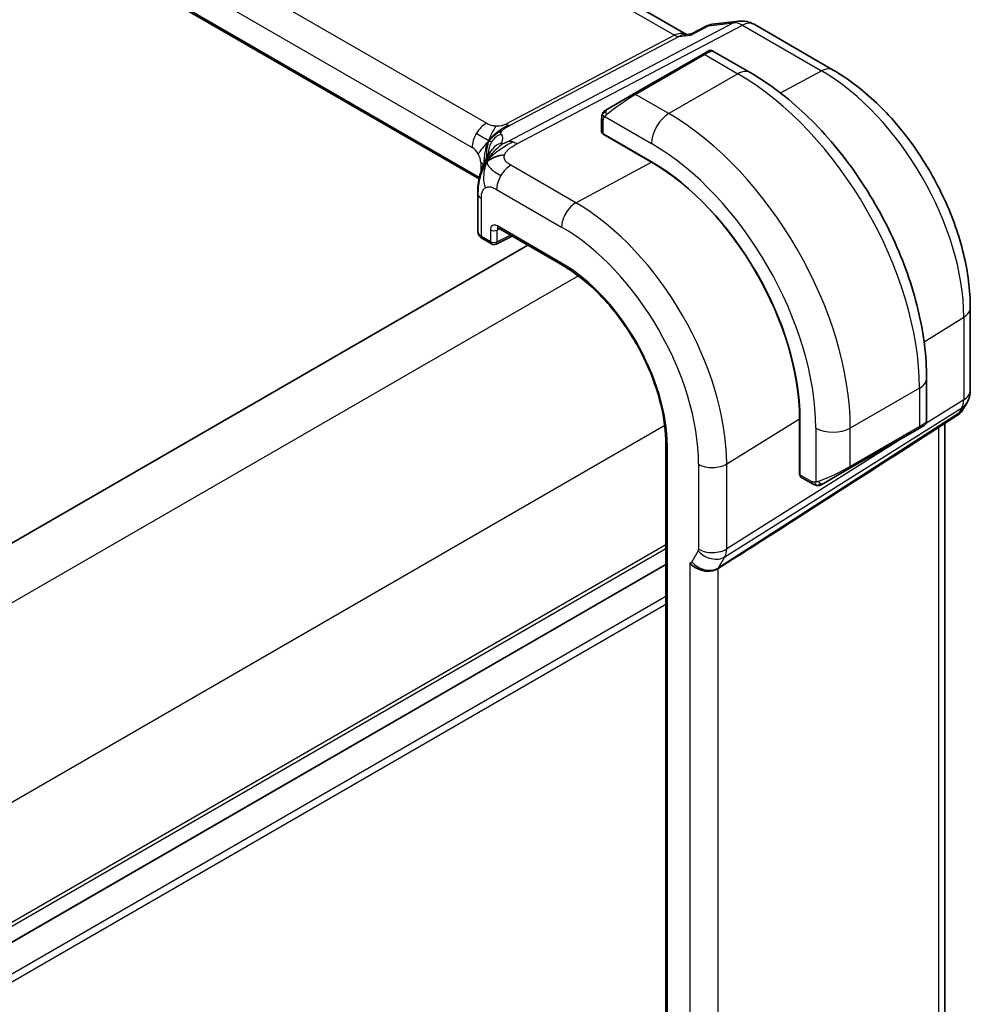
# Model space of a CAD drawing. Units: millimetres. Extents: x 22 to 2994, y 12 to 574.
# Drawn here: x 221 to 260, y 218 to 259 of the extents above; entities that cross this region are included whole.
import ezdxf

# ---------------------------------------------------------------- set-up
doc = ezdxf.new("R2010")
doc.units = ezdxf.units.MM
doc.header["$LTSCALE"] = 1.5
doc.layers.get('Defpoints').update_dxf_attribs({"lineweight": 25})
for name, color, linetype, lineweight in [('Dimension (ISO)', 7, 'Continuous', 18), ('Visible (ISO)', 7, 'Continuous', 35), ('Visible Narrow (ISO)', 7, 'Continuous', 25)]:
    doc.layers.add(name, color=color, linetype=linetype, lineweight=lineweight)
doc.styles.add('Note Text (TK)', font='txt')
doc.dimstyles.new('Default - Method 1b (TK)', dxfattribs={"dimscale": 1.5, "dimtxt": 2.5, "dimasz": 2.5, "dimexe": 1, "dimexo": 1.5, "dimgap": 1, "dimtad": 1, "dimtoh": 1, "dimrnd": 1e-08, "dimdsep": 46, "dimtxsty": 'Note Text (TK)', "dimcen": 0.09, "dimdle": 5, "dimclrd": 100, "dimclre": 100, "dimclrt": 7, "dimadec": 1, "dimazin": 1, "dimtfac": 1, "dimtmove": 0, "dimatfit": 3, "dimfxl": 1, "dimtolj": 1, "dimlwd": -1, "dimlwe": -1, "dimarcsym": 0})

# ---------------------------------------------------------------- blocks, each defined once
blk = doc.blocks.new('*D5')
at = {"layer": 'Defpoints', "color": 0}
for p in [(197.394, 226.014), (197.391, 168.045), (234.678, 146.513)]:
    blk.add_point(p, dxfattribs=at)
at = {"layer": 'Dimension (ISO)', "color": 100}
for p, q in [((199.644, 224.715), (236.182, 203.617)), ((234.682, 200.733), (234.678, 150.263)), ((199.641, 166.745), (236.178, 145.647))]:
    blk.add_line(p, q, dxfattribs=at)
for points in [[(234.057, 200.733), (235.307, 200.733), (234.682, 204.483)], [(234.053, 150.264), (235.303, 150.263), (234.678, 146.513)]]:
    blk.add_solid(points, dxfattribs=at)
at = {"layer": 'Dimension (ISO)', "color": 7, "insert": (231.648, 173.272), "char_height": 3.75, "attachment_point": 4, "rotation": 89.9964, "style": 'Note Text (TK)'}
blk.add_mtext('\\A1;{\\Q30.000;\\W0.816;\\H0.817x;71}', dxfattribs=at)

msp = doc.modelspace()

# ---------------------------------------------------------------- linework, layer by layer
at = {"layer": 'Visible (ISO)'}
for p, q in [((247.8917, 257.9996), (191.2337, 290.711)), ((239.4125, 252.0906), (183.1453, 284.5765)), ((248.9431, 258.4143), (250.045, 258.5415)), ((248.1057, 258.0211), (248.7639, 258.3595)), ((250.6597, 258.4142), (253.8967, 256.5453)), ((247.8016, 257.9892), (248.1136, 258.0252)), ((248.5469, 257.1858), (248.7812, 257.3211)), ((250.5026, 256.4428), (248.9812, 257.3211)), ((248.5469, 257.1858), (245.7185, 255.5528)), ((244.6673, 254.9459), (245.7185, 255.5528)), ((244.4286, 254.5526), (244.4286, 254.0111)), ((244.4871, 253.9311), (246.467, 252.788)), ((244.4871, 253.918), (244.4989, 253.9243)), ((246.467, 252.7749), (244.4871, 253.918)), ((244.7821, 253.7608), (244.7821, 253.7477)), ((239.3621, 251.4892), (239.3621, 249.9405)), ((240.2039, 250.0748), (242.8315, 248.5578)), ((240.1106, 249.4272), (240.7621, 249.7525)), ((241.404, 249.3819), (201.9477, 226.6018)), ((239.5499, 249.6473), (239.9213, 249.4329)), ((259.5059, 246.8298), (259.5059, 243.4494)), ((257.7201, 242.185), (257.7201, 243.9417)), ((259.372, 242.9494), (259.1867, 242.6286)), ((259.0182, 242.4517), (256.4701, 240.8106)), ((252.5258, 239.9946), (252.5258, 242.2808)), ((252.5372, 242.2742), (252.5372, 239.988)), ((258.47, 242.0986), (258.47, 210.2122)), ((254.5573, 240.2435), (257.3858, 241.8765)), ((257.6201, 242.0118), (257.3858, 241.8765)), ((247.0559, 241.2408), (247.0559, 200.416)), ((252.5258, 240.3352), (252.5372, 240.3286)), ((254.5573, 240.2435), (253.5061, 239.6366)), ((252.5372, 240.0016), (252.5258, 239.9946)), ((252.5772, 239.8973), (253.0461, 239.6265)), ((247.0559, 236.3207), (207.6134, 213.5486))]:
    msp.add_line(p, q, dxfattribs=at)
for centre, radius, start, end in [((250.1597, 257.5481), 1, 60, 96.58678), ((240.0213, 249.6061), 0.2, 240, 296.53871), ((258.5059, 243.4494), 1, 330, 0)]:
    msp.add_arc(centre, radius, start, end, dxfattribs=at)
for centre, major_axis, ratio, start_param, end_param in [((244.6286, 254.0071), (0.2, -0.0058), 0.5568606, 3.157869, 3.9432671), ((246.467, 245.7788), (4.2923, -7.4344), 0.5773503, 0.7853982, 2.3561945), ((246.467, 245.7788), (-4.2842, 7.4205), 0.5773503, 3.9269908, 5.4977871), ((239.8621, 251.4892), (-0.5, 0), 0.5773503, 6.2831365, 6.2831853), ((240.3039, 250.248), (-0.1, -0.1732), 0.5773503, 6.2770256, 6.2831853), ((239.8621, 249.9344), (-0.5, 0.0089), 0.5651318, 0.0100449, 0.0107428), ((258.3789, 243.2294), (-0.6426, 0.7753), 0.1814953, 3.1197388, 3.4132646), ((258.3789, 243.2294), (0.788, -0.6299), 0.479365, 5.970264, 6.3558916), ((256.7201, 241.7231), (-0.999, -0.4665), 0.0949824, 3.0917004, 3.0972675), ((293.6616, 265.9526), (-51.1716, -33.8267), 0.011111, 0.5101546, 0.7498289), ((252.6737, 240.0725), (-0.0949, -0.1761), 0.5568606, 5.4815108, 6.266909)]:
    msp.add_ellipse(centre, major_axis=major_axis, ratio=ratio, start_param=start_param, end_param=end_param, dxfattribs=at)
for points in [[(248.7639, 258.3595), (248.7748, 258.3651), (248.7886, 258.3635), (248.8048, 258.3547)], [(244.4644, 254.7679), (244.4678, 254.7757), (244.4716, 254.7834), (244.4755, 254.7905)], [(244.4644, 254.7679), (244.4644, 254.7679), (244.4644, 254.7679), (244.4644, 254.7679)], [(244.4755, 254.7905), (244.4755, 254.7905), (244.4755, 254.7905), (244.4755, 254.7905)], [(239.7398, 252.8031), (239.7789, 252.8331), (239.8676, 252.8892), (240.0563, 252.9917), (240.3079, 253.0687), (240.4609, 253.0818)], [(239.7398, 252.8031), (239.7662, 252.8579), (239.7951, 252.9097), (239.8308, 252.9632)], [(253.2502, 239.5498), (253.2502, 239.5498), (253.2502, 239.5498), (253.2502, 239.5498)], [(253.2751, 239.5481), (253.2671, 239.5483), (253.2586, 239.5489), (253.2502, 239.5498)], [(253.2751, 239.5481), (253.2754, 239.5481), (253.2756, 239.5481), (253.2758, 239.5481)]]:
    msp.add_open_spline(points, degree=3, dxfattribs=at)
for points, knots in [([(248.8048, 258.3547), (248.8381, 258.3815), (248.8751, 258.4002), (248.9144, 258.4093), (248.9239, 258.4115), (248.9334, 258.4132), (248.9431, 258.4143)], [-0.00039926, -0.00039926, -0.00039926, -0.00039926, 0.016027201, 0.016027201, 0.016027201, 0.019962823, 0.019962823, 0.019962823, 0.019962823]), ([(248.069, 257.9764), (248.0691, 257.9767), (248.0693, 257.9771), (248.0794, 257.9992), (248.0915, 258.0138), (248.1057, 258.0211)], [-0.130524955, -0.130524955, -0.130524955, -0.130524955, -0.130198157, -0.130198157, -0.109524381, -0.109524381, -0.109524381, -0.109524381]), ([(248.7814, 257.3212), (248.7814, 257.3212), (248.7814, 257.3212), (248.7815, 257.3213), (248.7816, 257.3213), (248.7816, 257.3213), (248.7817, 257.3214), (248.7818, 257.3215), (248.782, 257.3215), (248.7822, 257.3217), (248.7823, 257.3217), (248.7829, 257.322), (248.7833, 257.3223), (248.7849, 257.3232), (248.7861, 257.3238), (248.7909, 257.3264), (248.7946, 257.3282), (248.8096, 257.335), (248.8214, 257.3391), (248.8545, 257.3473), (248.8768, 257.3491), (248.9196, 257.3455), (248.9408, 257.3401), (248.9676, 257.3286), (248.9748, 257.3251), (248.9817, 257.3211)], [0, 0, 0, 0, 0.000025136, 0.000025136, 0.000045303, 0.000045303, 0.000065471, 0.000065471, 0.000105963, 0.000105963, 0.000153843, 0.000153843, 0.000291006, 0.000291006, 0.000702064, 0.000702064, 0.001935574, 0.001935574, 0.005650073, 0.005650073, 0.012169595, 0.012169595, 0.018549998, 0.018549998, 0.020935915, 0.020935915, 0.020935915, 0.020935915]), ([(253.8967, 256.5453), (254.5103, 256.1911), (255.1056, 255.7361), (256.2248, 254.67), (256.7484, 254.0587), (257.685, 252.7322), (258.0979, 252.0171), (258.7784, 250.5428), (259.046, 249.7837), (259.4096, 248.2814), (259.5059, 247.5383), (259.5059, 246.8298)], [4.712389, 4.712389, 4.712389, 4.712389, 5.0265482, 5.0265482, 5.3407075, 5.3407075, 5.6548668, 5.6548668, 5.969026, 5.969026, 6.2831853, 6.2831853, 6.2831853, 6.2831853]), ([(257.7201, 243.9417), (257.7201, 244.8446), (257.5971, 245.7976), (257.1294, 247.7299), (256.7843, 248.709), (255.9059, 250.6124), (255.3725, 251.5363), (254.1634, 253.2487), (253.4879, 254.0371), (252.0483, 255.4083), (251.2846, 255.9913), (250.5026, 256.4428)], [4.712389, 4.712389, 4.712389, 4.712389, 5.0265482, 5.0265482, 5.3407075, 5.3407075, 5.6548668, 5.6548668, 5.969026, 5.969026, 6.2831853, 6.2831853, 6.2831853, 6.2831853]), ([(244.6673, 254.9459), (244.6628, 254.9433), (244.6583, 254.9407), (244.6537, 254.9381), (244.6491, 254.9354), (244.6445, 254.9327), (244.6399, 254.9301), (244.6353, 254.9274), (244.6307, 254.9248), (244.6264, 254.9223), (244.622, 254.9198), (244.6178, 254.9173), (244.614, 254.9151), (244.6101, 254.9129), (244.6067, 254.9109), (244.6037, 254.9092), (244.6007, 254.9075), (244.5982, 254.906), (244.5962, 254.9049), (244.5942, 254.9037), (244.5927, 254.9029), (244.5918, 254.9023)], [0, 0, 0, 0, 0.071275, 0.071275, 0.071275, 0.14246065, 0.14246065, 0.14246065, 0.21364074, 0.21364074, 0.21364074, 0.28489899, 0.28489899, 0.28489899, 0.35632005, 0.35632005, 0.35632005, 0.42799051, 0.42799051, 0.42799051, 0.5, 0.5, 0.5, 0.5]), ([(244.4286, 254.5526), (244.4286, 254.6134), (244.4333, 254.671), (244.4546, 254.7432), (244.459, 254.7556), (244.4644, 254.7679)], [0, 0, 0, 0, 0.020038915, 0.020038915, 0.024198973, 0.024198973, 0.024198973, 0.024198973]), ([(244.4755, 254.7905), (244.4788, 254.7964), (244.4825, 254.8026), (244.4905, 254.8145), (244.4949, 254.8204), (244.5073, 254.8355), (244.516, 254.8444), (244.5381, 254.8649), (244.552, 254.876), (244.5775, 254.8939), (244.5904, 254.9015), (244.5918, 254.9023)], [0, 0, 0, 0, 0.002122275, 0.002122275, 0.004320917, 0.004320917, 0.008043854, 0.008043854, 0.013347151, 0.013347151, 0.017512558, 0.017512558, 0.017512558, 0.017512558]), ([(244.4756, 254.7905), (244.4757, 254.7908), (244.4759, 254.7911), (244.4765, 254.7922), (244.4769, 254.793), (244.4802, 254.7987), (244.4833, 254.8038), (244.4927, 254.8178), (244.4995, 254.8264), (244.5214, 254.8505), (244.5382, 254.8652), (244.5612, 254.8825), (244.567, 254.8867), (244.5824, 254.897), (244.5906, 254.9017), (244.5918, 254.9023)], [0, 0, 0, 0, 0.000106286, 0.000106286, 0.000389779, 0.000389779, 0.002144861, 0.002144861, 0.005458035, 0.005458035, 0.011987094, 0.011987094, 0.014150104, 0.014150104, 0.01766421, 0.01766421, 0.01766421, 0.01766421]), ([(239.5564, 252.5808), (239.5761, 252.6324), (239.5964, 252.6807), (239.6399, 252.7774), (239.6631, 252.8252), (239.7234, 252.9439), (239.7595, 253.0087), (239.8204, 253.1099), (239.8479, 253.1529), (239.8847, 253.2064), (239.8949, 253.2209), (239.9033, 253.233), (239.9041, 253.2342), (239.9046, 253.2351)], [0.00020555, 0.00020555, 0.00020555, 0.00020555, 0.01780716, 0.01780716, 0.03885688, 0.03885688, 0.07451562, 0.07451562, 0.09995755, 0.09995755, 0.11330334, 0.11330334, 0.12155652, 0.12155652, 0.12155652, 0.12155652]), ([(239.3621, 251.4892), (239.3621, 251.573), (239.3613, 251.663), (239.3756, 251.8828), (239.3948, 252.0137), (239.4396, 252.2152), (239.4586, 252.2877), (239.5029, 252.4349), (239.5293, 252.5111), (239.5564, 252.5808)], [0, 0, 0, 0, 0.03090282, 0.03090282, 0.07143568, 0.07143568, 0.09380959, 0.09380959, 0.11755751, 0.11755751, 0.11755751, 0.11755751]), ([(240.201, 250.0766), (240.193, 250.081), (240.1864, 250.0837), (240.1781, 250.0865), (240.1769, 250.0866), (240.1761, 250.0867)], [0.000510603, 0.000510603, 0.000510603, 0.000510603, 0.005816639, 0.005816639, 0.010788767, 0.010788767, 0.010788767, 0.010788767]), ([(239.547, 249.6491), (239.5037, 249.6746), (239.4649, 249.7066), (239.4194, 249.763), (239.4064, 249.7826), (239.3774, 249.8395), (239.366, 249.8795), (239.363, 249.9213), (239.3629, 249.9236), (239.3627, 249.9259)], [0.000438364, 0.000438364, 0.000438364, 0.000438364, 0.016812667, 0.016812667, 0.024566568, 0.024566568, 0.037897515, 0.037897515, 0.038672793, 0.038672793, 0.038672793, 0.038672793]), ([(242.8315, 248.5578), (243.2686, 248.3054), (243.7093, 247.9708), (244.5504, 247.1697), (244.9507, 246.7033), (245.6692, 245.6856), (245.9874, 245.1345), (246.5095, 244.0034), (246.7133, 243.4235), (246.9865, 242.2945), (247.0559, 241.7456), (247.0559, 241.2408)], [4.712389, 4.712389, 4.712389, 4.712389, 5.0265482, 5.0265482, 5.3407075, 5.3407075, 5.6548668, 5.6548668, 5.969026, 5.969026, 6.2831853, 6.2831853, 6.2831853, 6.2831853]), ([(259.1689, 242.6021), (259.1515, 242.5731), (259.1305, 242.5454), (259.0828, 242.4975), (259.0557, 242.4763), (259.0262, 242.4588)], [0.00577298, 0.00577298, 0.00577298, 0.00577298, 0.016809707, 0.016809707, 0.027405464, 0.027405464, 0.027405464, 0.027405464]), ([(257.7196, 242.1812), (257.7193, 242.1608), (257.7157, 242.1403), (257.7025, 242.1009), (257.6924, 242.0817), (257.6673, 242.0484), (257.6522, 242.0336), (257.6329, 242.0199), (257.6304, 242.0182), (257.6265, 242.0157), (257.6253, 242.0149), (257.6233, 242.0137), (257.6227, 242.0133), (257.6217, 242.0127), (257.6214, 242.0126), (257.6209, 242.0123), (257.6207, 242.0122), (257.6205, 242.012), (257.6204, 242.012), (257.6202, 242.0119), (257.6201, 242.0118), (257.6201, 242.0118)], [0.000291201, 0.000291201, 0.000291201, 0.000291201, 0.006407766, 0.006407766, 0.012744598, 0.012744598, 0.018936543, 0.018936543, 0.019845604, 0.019845604, 0.020301164, 0.020301164, 0.020529394, 0.020529394, 0.02064429, 0.02064429, 0.020702988, 0.020702988, 0.020733507, 0.020733507, 0.02076535, 0.02076535, 0.02076535, 0.02076535]), ([(257.5754, 241.986), (257.5753, 241.986), (257.5752, 241.9859), (257.5744, 241.9854), (257.5737, 241.985), (257.5719, 241.984), (257.5708, 241.9834), (257.5641, 241.9795), (257.558, 241.9759), (257.5389, 241.9649), (257.5246, 241.9567), (257.4949, 241.9396), (257.48, 241.9309), (257.4584, 241.9185), (257.4529, 241.9153), (257.4454, 241.9109), (257.4435, 241.9098), (257.432, 241.9032), (257.422, 241.8975), (257.4079, 241.8893), (257.404, 241.887), (257.3971, 241.8831), (257.3941, 241.8813), (257.39, 241.8789), (257.3888, 241.8783), (257.3873, 241.8774), (257.3868, 241.8771), (257.3863, 241.8768), (257.3861, 241.8767), (257.3859, 241.8766), (257.3859, 241.8766), (257.3858, 241.8765)], [0, 0, 0, 0, 0.000068848, 0.000068848, 0.00080324, 0.00080324, 0.001782438, 0.001782438, 0.007008408, 0.007008408, 0.016733346, 0.016733346, 0.025013403, 0.025013403, 0.027767649, 0.027767649, 0.028685503, 0.028685503, 0.033278359, 0.033278359, 0.034999485, 0.034999485, 0.036290263, 0.036290263, 0.036774277, 0.036774277, 0.036955781, 0.036955781, 0.037013145, 0.037013145, 0.037041827, 0.037041827, 0.037041827, 0.037041827]), ([(253.2502, 239.5498), (253.2281, 239.5523), (253.2069, 239.5573), (253.1609, 239.5718), (253.1368, 239.5818), (253.0905, 239.6028), (253.0679, 239.614), (253.0461, 239.6265)], [0, 0, 0, 0, 0.006891672, 0.006891672, 0.015894404, 0.015894404, 0.024201697, 0.024201697, 0.024201697, 0.024201697]), ([(253.4303, 239.5929), (253.4317, 239.5936), (253.4341, 239.595), (253.4376, 239.597), (253.441, 239.599), (253.4454, 239.6015), (253.4507, 239.6046), (253.4557, 239.6075), (253.4614, 239.6108), (253.4674, 239.6143), (253.4735, 239.6178), (253.48, 239.6215), (253.4866, 239.6253), (253.4932, 239.6291), (253.4998, 239.633), (253.5061, 239.6366)], [0.5, 0.5, 0.5, 0.5, 0.60524772, 0.60524772, 0.60524772, 0.707891, 0.707891, 0.707891, 0.80414857, 0.80414857, 0.80414857, 0.90207429, 0.90207429, 0.90207429, 1, 1, 1, 1]), ([(253.4291, 239.5922), (253.4241, 239.5893), (253.419, 239.5865), (253.3982, 239.576), (253.3817, 239.5691), (253.3514, 239.5587), (253.3375, 239.5547), (253.316, 239.5506), (253.3081, 239.5494), (253.292, 239.5481), (253.2836, 239.5479), (253.2758, 239.5481)], [0, 0, 0, 0, 0.001795748, 0.001795748, 0.007148359, 0.007148359, 0.011407354, 0.011407354, 0.013805933, 0.013805933, 0.016256801, 0.016256801, 0.016256801, 0.016256801]), ([(249.1887, 236.1552), (249.1446, 236.1275), (249.0949, 236.105), (248.9874, 236.0706), (248.93, 236.0586), (248.8062, 236.0456), (248.7035, 236.0406), (248.4802, 236.0914), (248.3909, 236.1251), (248.2356, 236.2088), (248.1737, 236.2533), (248.0895, 236.3313), (248.0616, 236.3624), (248.0384, 236.3935), (248.0382, 236.3938), (248.0379, 236.3941)], [-0.13453134, -0.13453134, -0.13453134, -0.13453134, -0.10671966, -0.10671966, -0.07924528, -0.07924528, -0.0498976, -0.0498976, -0.02957206, -0.02957206, -0.01168458, -0.01168458, 0, 0, 0.00011715, 0.00011715, 0.00011715, 0.00011715]), ([(249.1893, 236.1556), (249.1892, 236.1555), (249.189, 236.1554), (249.1889, 236.1554), (249.1888, 236.1553), (249.1887, 236.1552)], [0, 0, 0, 0, 0.00005304002, 0.00005304002, 0.0001849746, 0.0001849746, 0.0001849746, 0.0001849746])]:
    msp.add_open_spline(points, degree=3, knots=knots, dxfattribs=at)
at = {"layer": 'Visible Narrow (ISO)'}
for p, q in [((190.8443, 290.6257), (247.4091, 257.968)), ((239.7148, 254.3673), (184.1037, 286.4745)), ((183.5182, 285.4837), (239.1294, 253.3765)), ((239.4253, 252.1509), (183.1647, 284.6329)), ((249.8208, 258.472), (240.6009, 253.6191)), ((240.9645, 253.5255), (250.1844, 258.3784)), ((248.069, 257.9764), (248.8048, 258.3547)), ((248.8048, 258.3547), (249.8208, 258.472)), ((250.1844, 258.3784), (253.4214, 256.5095)), ((247.4091, 257.968), (240.5055, 254.3343)), ((240.6873, 254.2875), (247.5909, 257.9212)), ((247.5909, 257.9212), (248.069, 257.9764)), ((245.8185, 255.5429), (248.6469, 257.1759)), ((248.6469, 257.1759), (250.0026, 256.3932)), ((250.0026, 256.3932), (247.1741, 254.7603)), ((251.7412, 255.6073), (253.4214, 256.5095)), ((247.1741, 254.7603), (245.8185, 255.5429)), ((244.5536, 254.6402), (246.467, 253.5355)), ((244.4871, 253.9311), (244.4871, 254.4709)), ((244.8407, 253.7138), (244.8407, 253.727)), ((239.4829, 252.7642), (239.4829, 252.3685)), ((243.3755, 251.1146), (240.7197, 252.648)), ((243.3755, 251.1146), (246.467, 252.7749)), ((239.5085, 249.7388), (239.5085, 251.285)), ((240.1342, 251.6572), (242.7901, 250.1238)), ((242.7901, 248.6493), (240.1625, 250.1663)), ((239.8799, 249.5245), (239.5085, 249.7388)), ((239.8799, 250.0031), (239.8799, 249.5245)), ((240.1577, 250.0003), (240.2516, 250.0473)), ((240.1577, 249.5217), (240.1577, 250.0003)), ((240.6962, 249.7906), (240.1577, 249.5217)), ((243.4756, 248.1283), (203.708, 225.1685)), ((257.6158, 245.4321), (259.2373, 246.436)), ((259.2373, 246.436), (259.2373, 243.0556)), ((257.4272, 243.5334), (254.5988, 241.9004)), ((257.4272, 243.5334), (257.4272, 241.9681)), ((259.2373, 243.0556), (257.6923, 242.0839)), ((259.0357, 242.5138), (249.2066, 236.1836)), ((249.4676, 236.6356), (259.1627, 242.7338)), ((259.1627, 242.7338), (259.0357, 242.5138)), ((249.5422, 240.4335), (252.5258, 242.2808)), ((247.0074, 242.0024), (207.2434, 219.0447)), ((257.1046, 241.7142), (249.5422, 236.9575)), ((253.1845, 241.9004), (253.1845, 239.691)), ((257.4272, 241.9681), (254.5988, 240.3351)), ((254.5988, 240.3351), (254.5988, 241.9004)), ((258.2013, 241.9256), (258.2013, 209.6836)), ((247.1145, 200.3344), (247.1145, 241.1592)), ((248.3915, 240.4219), (248.3915, 236.9459)), ((249.5422, 236.9575), (249.5422, 240.4335)), ((252.5372, 240.3962), (252.5258, 240.4028)), ((253.0047, 239.7181), (252.5372, 239.988)), ((247.0559, 237.1318), (207.6135, 214.3597)), ((247.0559, 236.9685), (207.6135, 214.1964)), ((248.3766, 236.8815), (248.1155, 236.4294)), ((248.0379, 236.3941), (248.0379, 204.0332)), ((249.2066, 236.1836), (249.4676, 236.6356)), ((247.0559, 236.3211), (207.6134, 213.549)), ((249.1887, 204.2952), (249.1887, 236.1552)), ((247.0559, 235.0144), (207.2598, 212.0381)), ((247.0559, 234.6878), (207.2597, 211.7115))]:
    msp.add_line(p, q, dxfattribs=at)
for centre, major_axis, ratio, start_param, end_param in [((250.1597, 257.5481), (-0.1147, 0.9934), 0.792118, 0, 0.2955161), ((250.1597, 257.5481), (-0.4658, 0.8849), 0.5915391, 5.5208071, 6.0608891), ((250.1597, 257.5481), (0.5, 0.866), 0.5773503, 0, 0.7504916), ((247.678, 256.9682), (-0.002, 1.0673), 0.7174376, 6.015943, 6.6394547), ((247.4214, 258.3831), (0.2329, -0.4425), 0.5915391, 5.5208071, 6.0608891), ((247.678, 256.9682), (0.3109, 1.0045), 0.6419757, 0.2757159, 0.571232), ((248.0812, 256.686), (0.9035, 0.6319), 0.0949824, 0.0443278, 0.8297261), ((248.6469, 257.0126), (-0.1, 0.1732), 0.5773503, 5.4977871, 6.2831853), ((250.0026, 255.5767), (0.5, 0.866), 0.5773503, 0, 0.7853982), ((253.3967, 255.6793), (0.5, 0.866), 0.5773503, 0, 0.7504916), ((250.0026, 247.82), (5.25, -9.0933), 0.5773503, 0.7853982, 2.3561945), ((253.4214, 249.7939), (4.1125, -7.123), 0.5773503, 0.7853982, 2.3561945), ((245.2528, 255.053), (0.9035, 0.6319), 0.0949824, 0.8297261, 2.2672599), ((245.8185, 255.3796), (-0.1, 0.1732), 0.5773503, 5.4977871, 6.2831853), ((244.7673, 254.7727), (-0.1, 0.1732), 0.7583684, 0, 0.7383527), ((244.6286, 254.5526), (-0.2, 0), 0.5773503, 0, 0.7853982), ((244.7673, 254.7727), (0.1, -0.1732), 0.7583684, 3.8799453, 4.618298), ((247.1741, 253.9438), (-0.5, -0.866), 0.5773503, 3.9269908, 5.4977871), ((247.1741, 246.187), (-5.25, 9.0933), 0.5773503, 3.9269908, 5.4977871), ((239.6951, 253.7031), (0.4, 0.6928), 0.5773503, 0.7504916, 1.553343), ((240.5178, 254.7494), (0.2329, -0.4425), 0.5915391, 5.5208071, 5.7908481), ((240.5178, 254.7494), (0.2329, -0.4425), 0.5915391, 5.7908481, 6.0608891), ((239.6951, 253.7031), (0.4, 0.6928), 0.5773503, 1.553343, 2.3561945), ((240.5886, 253.1862), (-0.5727, -0.5585), 0.9809669, 4.2982446, 4.943866), ((234.5849, 251.8913), (5.7886, 1.9446), 0.1871293, 6.0621561, 6.3730514), ((239.1294, 252.9683), (0.25, -0.433), 0.5773503, 1.5707963, 2.3561945), ((240.5886, 253.1862), (-0.5727, -0.5585), 0.9809669, 4.943866, 5.5894874), ((240.5836, 252.812), (-0.6811, 0.4197), 0.9599085, 6.1781814, 6.2793052), ((240.5836, 252.812), (-0.6811, 0.4197), 0.9599085, 5.5962824, 6.1781814), ((240.9399, 252.6953), (-0.4658, 0.8849), 0.5915391, 5.7908481, 6.0608891), ((240.9399, 252.6953), (0.4658, -0.8849), 0.5915391, 2.3792144, 2.6492554), ((246.467, 245.7788), (4.75, -8.2272), 0.5773503, 0.7853982, 2.3561945), ((239.1294, 252.9683), (0.25, -0.433), 0.5773503, 0.7853982, 1.5707963), ((234.8561, 251.1522), (-4.9939, -1.9072), 0.1296888, 3.2177315, 3.2447517), ((238.9172, 252.4376), (-0.8, 0), 0.5773503, 3.6968557, 3.9269908), ((240.6999, 251.9838), (-0.4, -0.6928), 0.5773503, 3.8920842, 4.6949357), ((240.6999, 251.9838), (-0.4, -0.6928), 0.5773503, 4.6949357, 5.4977871), ((239.8621, 251.4892), (-0.5, 0), 0.5773503, 0, 0.1791661), ((239.8621, 251.4892), (-0.5, 0), 0.5773503, 0.1791661, 0.7853982), ((243.3558, 250.4504), (-0.4, -0.6928), 0.5773503, 3.8920842, 5.4977871), ((243.3755, 243.9939), (-4.3605, 7.5527), 0.5773503, 3.9269908, 5.4977871), ((240.1629, 249.8394), (-0.2002, 0.3468), 0.5766475, 5.4983961, 7.0679745), ((240.3043, 249.921), (-0.1107, 0.1677), 0.5738685, 0.0749214, 0.7504269), ((240.3039, 250.248), (-0.1, -0.1732), 0.5773503, 5.4977871, 6.2770256), ((242.7901, 243.6559), (3.9608, -6.8603), 0.5773503, 0.7853982, 2.3561945), ((239.8621, 249.9344), (-0.5, 0.0089), 0.5651318, 0.0107428, 0.795443), ((239.6499, 249.8205), (-0.1, -0.1732), 0.5773503, 5.4977871, 6.2831853), ((240.0213, 250.0848), (-0.2, 0), 0.5773503, 0.7853982, 2.3212879), ((240.0213, 249.6061), (-0.2, 0), 0.5773503, 0.7853982, 2.3212879), ((240.0213, 249.6061), (-0.1, -0.1732), 0.5773503, 5.4977871, 6.2831853), ((240.0213, 249.6061), (0.0894, -0.1789), 0.5766475, 0, 0.8196533), ((242.9315, 248.731), (-0.1, -0.1732), 0.5773503, 5.4977871, 6.2831853), ((242.7901, 243.6559), (-3.0578, 5.2963), 0.5773503, 3.9269908, 5.4977871), ((258.5059, 246.8298), (1, 0), 0.5773503, 5.5326937, 6.2831853), ((256.7201, 243.9417), (1, 0), 0.5773503, 5.4977871, 6.2831853), ((258.5059, 243.4494), (1, 0), 0.5773503, 5.5326937, 6.2831853), ((258.5059, 243.4494), (0.5324, -0.8465), 0.5923711, 0.2997428, 0.7631028), ((258.5059, 243.4494), (0.866, -0.5), 0.7745967, 5.8975576, 6.2831853), ((256.7201, 241.7231), (-0.999, -0.4665), 0.0949824, 2.3118665, 3.0917004), ((253.8917, 242.3087), (-1, 0), 0.5773503, 0.7853982, 2.3561945), ((257.2858, 242.0497), (0.1, -0.1732), 0.5773503, 0, 0.7853982), ((247.2559, 241.2408), (-0.2, 0), 0.5773503, 0, 0.7853982), ((248.9572, 240.7485), (-0.8, 0), 0.5773503, 0.7853982, 2.3911011), ((253.8917, 240.0901), (-0.999, -0.4665), 0.0949824, 0.8743328, 2.3118665), ((254.4573, 240.4167), (0.1, -0.1732), 0.5773503, 0, 0.7853982), ((253.1461, 239.7997), (-0.1, -0.1732), 0.5773503, 5.4977871, 6.2831853), ((253.4061, 239.8098), (0.1, -0.1732), 0.7583684, 4.8064799, 5.5448326), ((253.4061, 239.8098), (0.1, -0.1732), 0.7583684, 5.5448326, 6.2831853), ((248.25, 237.0276), (0.1001, -0.1732), 0.577184, 0.3213193, 0.7846793), ((248.9422, 237.2081), (0.6928, -0.4), 0.7745967, 4.2918546, 5.8975576), ((248.9572, 237.2725), (0.8, 0), 0.5773503, 3.9269908, 5.5326937), ((248.8157, 237.3542), (-0.526, 0.8505), 0.5894188, 3.4458372, 3.9091972), ((247.989, 236.5757), (0.1, -0.1734), 0.5769156, 5.8507814, 6.6049354), ((248.6812, 236.756), (0.6928, -0.4), 0.7745967, 4.2918546, 5.8975576), ((248.5547, 236.9023), (0.5333, -0.846), 0.5708671, 0.2452493, 0.2990514)]:
    msp.add_ellipse(centre, major_axis=major_axis, ratio=ratio, start_param=start_param, end_param=end_param, dxfattribs=at)
for points in [[(244.4675, 254.7708), (244.464, 254.763), (244.4577, 254.7468), (244.4493, 254.7196), (244.4417, 254.6873), (244.4352, 254.6467), (244.4302, 254.5991), (244.4286, 254.5691), (244.4286, 254.5526)], [(244.4675, 254.7708), (244.4639, 254.7575), (244.4629, 254.7305), (244.4864, 254.674), (244.5173, 254.6302), (244.5348, 254.6119)], [(244.4675, 254.7708), (244.4658, 254.7697), (244.4647, 254.7687), (244.4644, 254.7679)], [(244.4675, 254.7708), (244.4745, 254.7865), (244.49, 254.8152), (244.5335, 254.8621), (244.5722, 254.891), (244.5918, 254.9023)], [(244.4675, 254.7708), (244.469, 254.7718), (244.4729, 254.7741), (244.4819, 254.7789), (244.4961, 254.7856), (244.516, 254.7958), (244.5426, 254.8108), (244.5739, 254.8298), (244.5942, 254.843), (244.6049, 254.8498)], [(239.816, 253.6567), (239.8408, 253.6966), (239.8958, 253.7726), (240.0052, 253.8868), (240.1604, 254.0173), (240.3892, 254.179), (240.5289, 254.2573), (240.5994, 254.2944)], [(239.816, 253.6567), (239.8335, 253.7087), (239.8702, 253.8092), (239.9748, 254.022), (240.0682, 254.1868), (240.1118, 254.2475)], [(239.816, 253.6567), (239.8061, 253.661), (239.7824, 253.6717), (239.7278, 253.6994), (239.6398, 253.7471), (239.4838, 253.8368), (239.3675, 253.9084), (239.3021, 253.9461)], [(239.816, 253.6567), (239.8569, 253.6987), (239.9378, 253.7761), (240.1035, 253.9296), (240.2685, 254.0372), (240.3632, 254.0692)], [(239.816, 253.6567), (239.7752, 253.6148), (239.6964, 253.5308), (239.5388, 253.3381), (239.4201, 253.178), (239.3794, 253.1126)], [(239.816, 253.6567), (239.7986, 253.6047), (239.7689, 253.5027), (239.7179, 253.2883), (239.7058, 253.0821), (239.7236, 252.9757)], [(239.7398, 252.8031), (239.7677, 252.8429), (239.8269, 252.9189), (239.9355, 253.0332), (240.0782, 253.1582), (240.2786, 253.3076), (240.5413, 253.4797), (240.6944, 253.5619), (240.7768, 253.6053)], [(239.7398, 252.8031), (239.74, 252.8217), (239.7439, 252.8593), (239.7595, 252.9233), (239.7872, 253.002), (239.8313, 253.103), (239.8946, 253.2213), (239.932, 253.2706), (239.9485, 253.2979)], [(239.816, 253.6567), (239.826, 253.6525), (239.8421, 253.6462), (239.8582, 253.6402), (239.8706, 253.6388), (239.885, 253.6359), (239.911, 253.616), (239.9239, 253.6049)], [(239.7149, 252.9259), (239.7177, 252.9434), (239.7206, 252.96), (239.7236, 252.9757)], [(239.7398, 252.8031), (239.7119, 252.7634), (239.6596, 252.6805), (239.5856, 252.5334), (239.5117, 252.3448), (239.4367, 252.0879), (239.3728, 251.7516), (239.3701, 251.5517), (239.3701, 251.4377)], [(239.7398, 252.8031), (239.7, 252.7207), (239.6385, 252.5526), (239.5822, 252.1809), (239.6109, 251.8667), (239.6725, 251.7297)], [(239.7398, 252.8031), (239.7395, 252.7846), (239.7423, 252.748), (239.7597, 252.6887), (239.799, 252.6166), (239.8793, 252.5191), (240.045, 252.3805), (240.2114, 252.282), (240.307, 252.2268)], [(253.2543, 239.5511), (253.2441, 239.5522), (253.2235, 239.5554), (253.1895, 239.5639), (253.1479, 239.5782), (253.0955, 239.6007), (253.0633, 239.6166), (253.0461, 239.6265)], [(253.2543, 239.5511), (253.241, 239.5547), (253.2175, 239.5673), (253.1802, 239.616), (253.1577, 239.6645), (253.1506, 239.6889)], [(253.2543, 239.5511), (253.2566, 239.5522), (253.2626, 239.5555), (253.2778, 239.5659), (253.3035, 239.5828), (253.3451, 239.6066), (253.3759, 239.6224), (253.3917, 239.6307)], [(253.2543, 239.5511), (253.2524, 239.5502), (253.2511, 239.5497), (253.2502, 239.5498)], [(253.2543, 239.5511), (253.2714, 239.5493), (253.3042, 239.5484), (253.3664, 239.5624), (253.4107, 239.5815), (253.4303, 239.5929)], [(253.2543, 239.5511), (253.2609, 239.5493), (253.2677, 239.5482), (253.2751, 239.5481)]]:
    msp.add_open_spline(points, degree=3, dxfattribs=at)
for points, knots in [([(244.4675, 254.7708), (244.4691, 254.7766), (244.4716, 254.7831), (244.475, 254.7896), (244.4755, 254.7905)], [0, 0, 0, 0, 0.14285714, 0.16518917, 0.16518917, 0.16518917, 0.16518917]), ([(244.4871, 254.4709), (244.4871, 254.4765), (244.4879, 254.4866), (244.4901, 254.4987), (244.4916, 254.5065), (244.4935, 254.5153), (244.4958, 254.5245), (244.4978, 254.5324), (244.5002, 254.5408), (244.503, 254.5489), (244.5057, 254.5566), (244.5088, 254.5642), (244.5122, 254.5714), (244.5156, 254.5787), (244.5194, 254.5856), (244.5231, 254.5921), (244.5271, 254.5992), (244.5311, 254.6058), (244.5348, 254.6119)], [0, 0, 0, 0, 0.19035453, 0.19035453, 0.19035453, 0.31386322, 0.31386322, 0.31386322, 0.42140608, 0.42140608, 0.42140608, 0.52396797, 0.52396797, 0.52396797, 0.62813475, 0.62813475, 0.62813475, 0.74172688, 0.74172688, 0.74172688, 0.74172688]), ([(244.5348, 254.6119), (244.5386, 254.6181), (244.5421, 254.6238), (244.5452, 254.6284), (244.5488, 254.6338), (244.5517, 254.6378), (244.5536, 254.6402)], [0.74172688, 0.74172688, 0.74172688, 0.74172688, 0.86054632, 0.86054632, 0.86054632, 1, 1, 1, 1]), ([(244.5536, 254.6402), (244.5542, 254.6409), (244.5552, 254.6422), (244.5565, 254.6438), (244.5593, 254.6472), (244.5637, 254.6522), (244.5692, 254.658), (244.5732, 254.6624), (244.5777, 254.6673), (244.5825, 254.6723), (244.5871, 254.6769), (244.5919, 254.6817), (244.5967, 254.6862), (244.6019, 254.6911), (244.6071, 254.6958), (244.6116, 254.6999), (244.6191, 254.7066), (244.625, 254.7117), (244.6271, 254.7135)], [0.00000014, 0.00000014, 0.00000014, 0.00000014, 0.09424462, 0.09424462, 0.09424462, 0.29608497, 0.29608497, 0.29608497, 0.44613462, 0.44613462, 0.44613462, 0.58843853, 0.58843853, 0.58843853, 0.74422937, 0.74422937, 0.74422937, 1, 1, 1, 1]), ([(240.1118, 254.2475), (240.089, 254.2486), (240.0661, 254.2505), (240.043, 254.2534), (240.034, 254.2545), (240.0251, 254.2557), (240.0162, 254.2571), (239.9848, 254.2621), (239.9539, 254.2687), (239.925, 254.2765), (239.8961, 254.2842), (239.8691, 254.2931), (239.8439, 254.303), (239.8186, 254.3129), (239.7952, 254.3238), (239.7739, 254.3347), (239.7526, 254.3456), (239.7334, 254.3566), (239.7148, 254.3673)], [0.5, 0.5, 0.5, 0.5, 0.57278907, 0.57278907, 0.57278907, 0.60104672, 0.60104672, 0.60104672, 0.70082692, 0.70082692, 0.70082692, 0.80056262, 0.80056262, 0.80056262, 0.90027869, 0.90027869, 0.90027869, 1, 1, 1, 1]), ([(240.5055, 254.3343), (240.4869, 254.3245), (240.4679, 254.3146), (240.4467, 254.305), (240.4257, 254.2955), (240.4025, 254.2864), (240.3776, 254.2784), (240.3527, 254.2705), (240.3261, 254.2637), (240.2979, 254.2586), (240.2693, 254.2535), (240.2391, 254.25), (240.2081, 254.2481), (240.1763, 254.2462), (240.1436, 254.246), (240.1118, 254.2475)], [0, 0, 0, 0, 0.09956498, 0.09956498, 0.09956498, 0.19838025, 0.19838025, 0.19838025, 0.29739333, 0.29739333, 0.29739333, 0.39757117, 0.39757117, 0.39757117, 0.5, 0.5, 0.5, 0.5]), ([(240.3632, 254.0692), (240.3778, 254.0844), (240.394, 254.0995), (240.4137, 254.1156), (240.4331, 254.1314), (240.4559, 254.1483), (240.4791, 254.1644), (240.5025, 254.1807), (240.5264, 254.1963), (240.5507, 254.2111), (240.5587, 254.216), (240.5667, 254.2208), (240.5747, 254.2255), (240.591, 254.2351), (240.6077, 254.2445), (240.6236, 254.2532), (240.6469, 254.2661), (240.6685, 254.2776), (240.6873, 254.2875)], [0.5, 0.5, 0.5, 0.5, 0.60064191, 0.60064191, 0.60064191, 0.69981713, 0.69981713, 0.69981713, 0.79973515, 0.79973515, 0.79973515, 0.83278211, 0.83278211, 0.83278211, 0.90060184, 0.90060184, 0.90060184, 1, 1, 1, 1]), ([(240.3175, 253.9253), (240.3139, 253.929), (240.3102, 253.933), (240.307, 253.9387), (240.3039, 253.9444), (240.3013, 253.9518), (240.3004, 253.9601), (240.2994, 253.9684), (240.3002, 253.9775), (240.3041, 253.9881), (240.3079, 253.9984), (240.3147, 254.0102), (240.3245, 254.0237), (240.3349, 254.038), (240.3479, 254.0533), (240.3632, 254.0692)], [0, 0, 0, 0, 0.09971266, 0.09971266, 0.09971266, 0.19952218, 0.19952218, 0.19952218, 0.29913595, 0.29913595, 0.29913595, 0.39615943, 0.39615943, 0.39615943, 0.5, 0.5, 0.5, 0.5]), ([(239.816, 253.6567), (239.7913, 253.6169), (239.7475, 253.5336), (239.6933, 253.3828), (239.6475, 253.1893), (239.6137, 252.925), (239.6112, 252.7779), (239.6109, 252.7129)], [0, 0, 0, 0, 0.2, 0.4, 0.6, 0.8, 0.96232446, 0.96232446, 0.96232446, 0.96232446]), ([(239.8308, 252.9632), (239.8488, 252.9902), (239.9272, 253.0996), (240.1273, 253.3206), (240.3118, 253.4898), (240.3872, 253.5357)], [0.22154274, 0.22154274, 0.22154274, 0.22154274, 0.33333333, 0.66666667, 1, 1, 1, 1]), ([(240.3872, 253.5357), (240.3775, 253.5334), (240.368, 253.5314), (240.359, 253.5299), (240.3479, 253.528), (240.3382, 253.5268), (240.3303, 253.5265), (240.3233, 253.5262), (240.3178, 253.5266), (240.3138, 253.5276), (240.3098, 253.5286), (240.3073, 253.5303), (240.3062, 253.5326), (240.3051, 253.5348), (240.3055, 253.5376), (240.3068, 253.5407), (240.308, 253.5439), (240.3102, 253.5475), (240.3125, 253.5511)], [0.5, 0.5, 0.5, 0.5, 0.57546089, 0.57546089, 0.57546089, 0.66829722, 0.66829722, 0.66829722, 0.75121028, 0.75121028, 0.75121028, 0.83414005, 0.83414005, 0.83414005, 0.9170741, 0.9170741, 0.9170741, 1, 1, 1, 1]), ([(240.6009, 253.6191), (240.5904, 253.6136), (240.5795, 253.6078), (240.5684, 253.6023), (240.5576, 253.5968), (240.5466, 253.5915), (240.5351, 253.5863), (240.5237, 253.5811), (240.5118, 253.5761), (240.4996, 253.5713), (240.487, 253.5664), (240.4741, 253.5616), (240.4616, 253.5573), (240.4482, 253.5527), (240.4352, 253.5487), (240.4233, 253.5452), (240.4108, 253.5415), (240.3989, 253.5384), (240.3872, 253.5357)], [0, 0, 0, 0, 0.08168688, 0.08168688, 0.08168688, 0.16106198, 0.16106198, 0.16106198, 0.24043816, 0.24043816, 0.24043816, 0.32212862, 0.32212862, 0.32212862, 0.40922538, 0.40922538, 0.40922538, 0.5, 0.5, 0.5, 0.5]), ([(240.4609, 253.0818), (240.4721, 253.1114), (240.4878, 253.1412), (240.5073, 253.1706), (240.5267, 253.1999), (240.55, 253.2288), (240.5764, 253.2568), (240.6027, 253.2847), (240.632, 253.3116), (240.6632, 253.3371), (240.6944, 253.3626), (240.7276, 253.3866), (240.7616, 253.409), (240.7888, 253.427), (240.8166, 253.444), (240.8442, 253.46), (240.851, 253.4639), (240.8578, 253.4677), (240.8645, 253.4715), (240.8987, 253.4908), (240.9325, 253.5087), (240.9645, 253.5255)], [0.5, 0.5, 0.5, 0.5, 0.58364023, 0.58364023, 0.58364023, 0.66697515, 0.66697515, 0.66697515, 0.75015571, 0.75015571, 0.75015571, 0.83333009, 0.83333009, 0.83333009, 0.90022986, 0.90022986, 0.90022986, 0.91663997, 0.91663997, 0.91663997, 1, 1, 1, 1]), ([(239.7236, 252.9757), (239.7285, 253.0012), (239.7336, 253.0234), (239.739, 253.0421), (239.7444, 253.0605), (239.7501, 253.0754), (239.7557, 253.0873), (239.7613, 253.0992), (239.7668, 253.108), (239.772, 253.1132), (239.7772, 253.1183), (239.7821, 253.1198), (239.7864, 253.1197), (239.7908, 253.1196), (239.7947, 253.1179), (239.7979, 253.1159)], [0.5, 0.5, 0.5, 0.5, 0.60177456, 0.60177456, 0.60177456, 0.70174317, 0.70174317, 0.70174317, 0.80092957, 0.80092957, 0.80092957, 0.90020701, 0.90020701, 0.90020701, 1, 1, 1, 1]), ([(240.7197, 252.648), (240.688, 252.6663), (240.6563, 252.6846), (240.6268, 252.7038), (240.5973, 252.7231), (240.5698, 252.7432), (240.5458, 252.7647), (240.5217, 252.7862), (240.501, 252.809), (240.4846, 252.8333), (240.4682, 252.8576), (240.4561, 252.8833), (240.4488, 252.9101), (240.4414, 252.937), (240.4387, 252.965), (240.4408, 252.9938), (240.4415, 253.0041), (240.4429, 253.0145), (240.4448, 253.025), (240.4483, 253.0438), (240.4537, 253.0628), (240.4609, 253.0818)], [0, 0, 0, 0, 0.08330525, 0.08330525, 0.08330525, 0.1666102, 0.1666102, 0.1666102, 0.24991511, 0.24991511, 0.24991511, 0.33322023, 0.33322023, 0.33322023, 0.41652581, 0.41652581, 0.41652581, 0.44638536, 0.44638536, 0.44638536, 0.5, 0.5, 0.5, 0.5]), ([(239.7398, 252.8031), (239.7007, 252.7731), (239.6349, 252.7124), (239.5745, 252.6275), (239.5564, 252.5808)], [0, 0, 0, 0, 0.33333333, 0.65511225, 0.65511225, 0.65511225, 0.65511225]), ([(239.5085, 251.285), (239.5085, 251.3136), (239.5086, 251.3426), (239.5098, 251.3721), (239.5111, 251.4017), (239.5135, 251.4318), (239.5178, 251.4609), (239.5221, 251.49), (239.5282, 251.5181), (239.5366, 251.5447), (239.5451, 251.5713), (239.5558, 251.5965), (239.5689, 251.6198), (239.5819, 251.6431), (239.5973, 251.6645), (239.6146, 251.683), (239.632, 251.7015), (239.6513, 251.7171), (239.6725, 251.7297)], [0, 0, 0, 0, 0.08333404, 0.08333404, 0.08333404, 0.16666948, 0.16666948, 0.16666948, 0.25000491, 0.25000491, 0.25000491, 0.33333893, 0.33333893, 0.33333893, 0.41667012, 0.41667012, 0.41667012, 0.5, 0.5, 0.5, 0.5]), ([(239.6725, 251.7297), (239.6937, 251.7424), (239.7167, 251.7521), (239.7411, 251.7587), (239.7653, 251.7653), (239.7909, 251.7688), (239.817, 251.7691), (239.8431, 251.7694), (239.8698, 251.7665), (239.8968, 251.7609), (239.9238, 251.7552), (239.9511, 251.7468), (239.9781, 251.7363), (240.0052, 251.7258), (240.032, 251.7133), (240.058, 251.6997), (240.0722, 251.6923), (240.0862, 251.6846), (240.0999, 251.6769), (240.1114, 251.6703), (240.1229, 251.6637), (240.1342, 251.6572)], [0.5, 0.5, 0.5, 0.5, 0.58339792, 0.58339792, 0.58339792, 0.66669896, 0.66669896, 0.66669896, 0.7499649, 0.7499649, 0.7499649, 0.83325726, 0.83325726, 0.83325726, 0.91663774, 0.91663774, 0.91663774, 0.96199307, 0.96199307, 0.96199307, 1, 1, 1, 1]), ([(253.1506, 239.6889), (253.1422, 239.6887), (253.1328, 239.6885), (253.123, 239.6887), (253.1139, 239.6889), (253.1044, 239.6893), (253.0947, 239.6905), (253.0849, 239.6917), (253.0749, 239.6938), (253.0653, 239.6962), (253.0546, 239.6989), (253.0443, 239.702), (253.0353, 239.705), (253.0213, 239.7097), (253.0102, 239.7149), (253.0047, 239.7181)], [0.25827312, 0.25827312, 0.25827312, 0.25827312, 0.39314391, 0.39314391, 0.39314391, 0.51690147, 0.51690147, 0.51690147, 0.64201572, 0.64201572, 0.64201572, 0.78266988, 0.78266988, 0.78266988, 1, 1, 1, 1]), ([(253.1846, 239.691), (253.1829, 239.6908), (253.1806, 239.6905), (253.1778, 239.6902), (253.1712, 239.6895), (253.1617, 239.6892), (253.1506, 239.6889)], [0.00000016, 0.00000016, 0.00000016, 0.00000016, 0.07789573, 0.07789573, 0.07789573, 0.25827312, 0.25827312, 0.25827312, 0.25827312]), ([(253.2848, 239.718), (253.2815, 239.7168), (253.2707, 239.713), (253.2575, 239.7089), (253.2491, 239.7063), (253.2397, 239.7034), (253.2306, 239.701), (253.2211, 239.6984), (253.2117, 239.6964), (253.204, 239.6947), (253.1944, 239.6926), (253.1872, 239.6914), (253.1846, 239.691)], [0, 0, 0, 0, 0.3215828, 0.3215828, 0.3215828, 0.5255123, 0.5255123, 0.5255123, 0.7373622, 0.7373622, 0.7373622, 1, 1, 1, 1])]:
    msp.add_open_spline(points, degree=3, knots=knots, dxfattribs=at)

# ---------------------------------------------------------------- dimensions: what is measured, and where the dimension line sits
at = {"layer": 'Dimension (ISO)', "color": 100}
dim = msp.add_linear_dim(base=(234.6783, 146.5135), p1=(197.3944, 226.0137), p2=(197.3907, 168.0445), angle=89.99644, text='{\\Q30.000;\\W0.816;\\H0.817x;<>}', dimstyle='Default - Method 1b (TK)', override={"dimtoh": 0, "dimdec": 2, "dimlfac": 1.224789, "dimtp": 0, "dimtm": 0, "dimtdec": 2, "dimtofl": 0, "dimatfit": 1}, dxfattribs=at)
dim.commit()
dim.dimension.update_dxf_attribs({"geometry": '*D5', "text_midpoint": (234.6801, 175.4981), "dimtype": 160})

doc.saveas('drawing.dxf')
